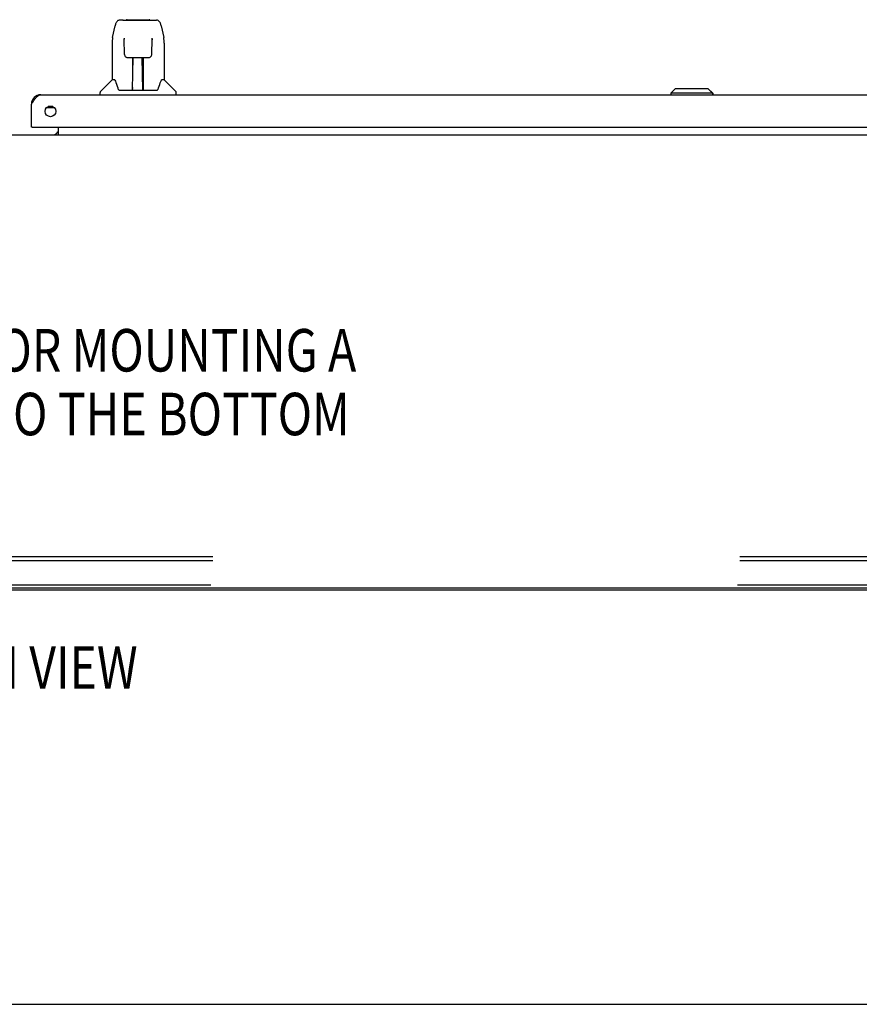
# Model space of a CAD drawing. Units: inches. Extents: x -123 to 131, y -77 to 88.
# Drawn here: x -40 to -18, y -77 to -51 of the extents above; entities that cross this region are included whole.
import ezdxf

# ---------------------------------------------------------------- set-up
doc = ezdxf.new("R2010")
doc.units = ezdxf.units.IN
doc.header["$MEASUREMENT"] = 0
for name, pattern in [('AI-Linetype-4027', [27.777778, 13.888889, -13.888889]), ('AI-Linetype-4031', [27.777778, 13.888889, -13.888889]), ('AI-Linetype-4032', [27.777778, 13.888889, -13.888889])]:
    doc.linetypes.add(name, pattern=pattern)
doc.layers.add('DEFAULT_2', color=7, linetype='Continuous')
doc.layers.add('DIMENSIONS', color=7, linetype='Continuous')

# ---------------------------------------------------------------- blocks, each defined once
blk = doc.blocks.new('block 214')
at = {"layer": 'DIMENSIONS', "color": 2, "char_height": 1.12069, "attachment_point": 7}
for s, insert in [('\\fMyriad Pro|b0|i0|c0|p34;\\W0.8;CUTOUT PROVISIONS FOR MOUNTING A', (-53.873, -60.002)), ('\\fMyriad Pro|b0|i0|c0|p34;\\W0.8;STANDARD FLOOR KIT TO THE BOTTOM', (-53.852, -61.683))]:
    blk.add_mtext(s, dxfattribs=dict(at, insert=insert))
blk = doc.blocks.new('block 215')
at = {"layer": 'DIMENSIONS', "color": 2, "insert": (-45.115, -68.366), "char_height": 1.12069, "attachment_point": 7}
blk.add_mtext('\\fMyriad Pro|b0|i0|c0|p34;\\W0.8;BOTTOM VIEW', dxfattribs=at)
blk = doc.blocks.new('block 218')
at = {"color": 7, "lineweight": 25}
blk.add_lwpolyline([(-122.761, -76.684), (131.262, -76.684)], dxfattribs=at)
blk = doc.blocks.new('block 2360')
at = {"color": 3, "lineweight": 25}
blk.add_lwpolyline([(-67.521, -65.761), (-13.768, -65.761)], dxfattribs=at)
blk = doc.blocks.new('block 2363')
at = {"color": 7, "lineweight": 25}
blk.add_lwpolyline([(-13.768, -65.709), (-67.521, -65.709)], dxfattribs=at)
blk = doc.blocks.new('block 2428')
at = {"color": 3, "lineweight": 25}
blk.add_lwpolyline([(-39.707, -52.954), (-39.697, -52.938)], dxfattribs=at)
blk = doc.blocks.new('block 2429')
at = {"color": 3, "lineweight": 25}
blk.add_lwpolyline([(-39.697, -52.938), (-39.686, -52.921), (-39.676, -52.906), (-39.666, -52.89), (-39.656, -52.874), (-39.645, -52.859), (-39.635, -52.845), (-39.625, -52.83), (-39.614, -52.817), (-39.604, -52.804), (-39.594, -52.791), (-39.584, -52.779), (-39.573, -52.768), (-39.563, -52.758), (-39.553, -52.749), (-39.543, -52.74), (-39.532, -52.733), (-39.522, -52.726), (-39.512, -52.72), (-39.501, -52.716), (-39.491, -52.712), (-39.481, -52.709), (-39.471, -52.708), (-39.46, -52.707)], dxfattribs=at)
blk = doc.blocks.new('block 2430')
at = {"color": 7, "lineweight": 25}
blk.add_lwpolyline([(-36.385, -52.58), (-36.379, -52.573), (-36.373, -52.566)], dxfattribs=at)
blk = doc.blocks.new('block 2431')
at = {"color": 7, "lineweight": 25}
blk.add_lwpolyline([(-37.589, -52.319), (-37.887, -52.617)], dxfattribs=at)
blk = doc.blocks.new('block 2441')
at = {"color": 3, "lineweight": 25}
blk.add_lwpolyline([(-39.707, -53.561), (-39.707, -53.554)], dxfattribs=at)
blk = doc.blocks.new('block 2442')
at = {"color": 3, "lineweight": 25}
blk.add_lwpolyline([(-39.707, -53.541), (-39.707, -52.954)], dxfattribs=at)
blk = doc.blocks.new('block 2443')
at = {"color": 7, "lineweight": 25}
blk.add_lwpolyline([(-38.998, -53.761), (-38.998, -53.561)], dxfattribs=at)
blk = doc.blocks.new('block 2444')
at = {"color": 7, "lineweight": 25}
blk.add_lwpolyline([(-37.898, -52.707), (-37.898, -52.645)], dxfattribs=at)
blk = doc.blocks.new('block 2445')
at = {"color": 7, "lineweight": 25}
blk.add_lwpolyline([(-37.568, -51.199), (-37.574, -51.23), (-37.58, -51.273), (-37.583, -51.315), (-37.583, -51.341)], dxfattribs=at)
blk = doc.blocks.new('block 2446')
at = {"color": 7, "lineweight": 25}
blk.add_lwpolyline([(-37.568, -51.199), (-37.503, -50.893)], dxfattribs=at)
blk = doc.blocks.new('block 2447')
at = {"color": 7, "lineweight": 25}
blk.add_lwpolyline([(-36.356, -52.525), (-36.342, -52.479), (-36.326, -52.431), (-36.31, -52.388), (-36.295, -52.352), (-36.281, -52.324)], dxfattribs=at)
blk = doc.blocks.new('block 2448')
at = {"color": 7, "lineweight": 25}
blk.add_lwpolyline([(-36.359, -52.534), (-36.356, -52.525)], dxfattribs=at)
blk = doc.blocks.new('block 2449')
at = {"color": 7, "lineweight": 25}
blk.add_lwpolyline([(-36.281, -52.324), (-36.276, -52.315)], dxfattribs=at)
blk = doc.blocks.new('block 2450')
at = {"color": 7, "lineweight": 25}
blk.add_lwpolyline([(-36.373, -52.566), (-36.368, -52.557), (-36.363, -52.547), (-36.359, -52.534)], dxfattribs=at)
blk = doc.blocks.new('block 2458')
at = {"color": 7, "lineweight": 25}
blk.add_open_spline([(-37.262, -51.21), (-37.262, -51.21), (-37.262, -51.21), (-37.262, -51.21), (-37.262, -51.21), (-37.262, -51.21), (-37.262, -51.21), (-37.262, -51.21), (-37.262, -51.211), (-37.262, -51.211), (-37.262, -51.211), (-37.262, -51.212), (-37.262, -51.212), (-37.262, -51.212), (-37.262, -51.213), (-37.262, -51.213), (-37.262, -51.213), (-37.262, -51.214), (-37.262, -51.214)], degree=3, knots=[0, 0, 0, 0, 1, 1, 1, 2, 2, 2, 3, 3, 3, 4, 4, 4, 5, 5, 5, 6, 6, 6, 6], dxfattribs=at)
blk = doc.blocks.new('block 2459')
at = {"color": 7, "lineweight": 25}
blk.add_lwpolyline([(-37.254, -51.645), (-37.253, -51.657), (-37.249, -51.67), (-37.244, -51.682), (-37.237, -51.693), (-37.228, -51.702), (-37.217, -51.71), (-37.206, -51.716), (-37.194, -51.72), (-37.182, -51.723)], dxfattribs=at)
blk = doc.blocks.new('block 2460')
at = {"color": 7, "lineweight": 25}
blk.add_lwpolyline([(-37.262, -51.214), (-37.262, -51.218)], dxfattribs=at)
blk = doc.blocks.new('block 2461')
at = {"color": 7, "lineweight": 25}
blk.add_lwpolyline([(-37.262, -51.218), (-37.261, -51.222)], dxfattribs=at)
blk = doc.blocks.new('block 2462')
at = {"color": 7, "lineweight": 25}
blk.add_lwpolyline([(-37.261, -51.222), (-37.261, -51.23)], dxfattribs=at)
blk = doc.blocks.new('block 2463')
at = {"color": 7, "lineweight": 25}
blk.add_lwpolyline([(-36.205, -51.342), (-36.206, -51.314), (-36.209, -51.272), (-36.215, -51.23)], dxfattribs=at)
blk = doc.blocks.new('block 2464')
at = {"color": 7, "lineweight": 25}
blk.add_lwpolyline([(-37.261, -51.23), (-37.261, -51.241)], dxfattribs=at)
blk = doc.blocks.new('block 2465')
at = {"color": 7, "lineweight": 25}
blk.add_lwpolyline([(-37.254, -51.645), (-37.261, -51.241)], dxfattribs=at)
blk = doc.blocks.new('block 2466')
at = {"color": 7, "lineweight": 25}
blk.add_lwpolyline([(-36.768, -52.589), (-36.784, -51.722)], dxfattribs=at)
blk = doc.blocks.new('block 2467')
at = {"color": 7, "lineweight": 25}
blk.add_lwpolyline([(-36.769, -52.543), (-36.77, -52.517)], dxfattribs=at)
blk = doc.blocks.new('block 2468')
at = {"color": 7, "lineweight": 25}
blk.add_lwpolyline([(-37.036, -52.589), (-37.036, -52.585)], dxfattribs=at)
blk = doc.blocks.new('block 2469')
at = {"color": 7, "lineweight": 25}
blk.add_lwpolyline([(-37.036, -52.138), (-37.036, -51.722)], dxfattribs=at)
blk = doc.blocks.new('block 2470')
at = {"color": 7, "lineweight": 25}
blk.add_lwpolyline([(-36.753, -52.589), (-36.753, -51.722)], dxfattribs=at)
blk = doc.blocks.new('block 2471')
at = {"color": 7, "lineweight": 25}
blk.add_lwpolyline([(-36.205, -51.342), (-36.205, -52.313)], dxfattribs=at)
blk = doc.blocks.new('block 2472')
at = {"color": 7, "lineweight": 25}
blk.add_lwpolyline([(-35.89, -52.707), (-35.89, -52.645)], dxfattribs=at)
blk = doc.blocks.new('block 2473')
at = {"color": 7, "lineweight": 25}
blk.add_lwpolyline([(-37.583, -51.341), (-37.583, -52.313)], dxfattribs=at)
blk = doc.blocks.new('block 2474')
at = {"color": 7, "lineweight": 25}
blk.add_lwpolyline([(-37.043, -52.517), (-37.043, -52.543)], dxfattribs=at)
blk = doc.blocks.new('block 2475')
at = {"color": 7, "lineweight": 25}
blk.add_lwpolyline([(-37.044, -52.569), (-37.029, -51.722)], dxfattribs=at)
blk = doc.blocks.new('block 2476')
at = {"color": 7, "lineweight": 25}
blk.add_lwpolyline([(-36.535, -51.645), (-36.528, -51.233)], dxfattribs=at)
blk = doc.blocks.new('block 2477')
at = {"color": 7, "lineweight": 25}
blk.add_lwpolyline([(-36.528, -51.233), (-36.527, -51.225)], dxfattribs=at)
blk = doc.blocks.new('block 2478')
at = {"color": 7, "lineweight": 25}
blk.add_lwpolyline([(-36.527, -51.225), (-36.527, -51.22)], dxfattribs=at)
blk = doc.blocks.new('block 2479')
at = {"color": 7, "lineweight": 25}
blk.add_lwpolyline([(-36.527, -51.22), (-36.527, -51.216), (-36.527, -51.214), (-36.527, -51.213), (-36.527, -51.212), (-36.527, -51.211), (-36.527, -51.21), (-36.527, -51.21)], dxfattribs=at)
blk = doc.blocks.new('block 2503')
at = {"color": 7, "lineweight": 25}
blk.add_lwpolyline([(-67.521, -53.761), (-13.768, -53.761)], dxfattribs=at)
blk = doc.blocks.new('block 2507')
at = {"color": 7, "lineweight": 25}
blk.add_lwpolyline([(-39.687, -53.561), (-39.707, -53.561)], dxfattribs=at)
blk = doc.blocks.new('block 2511')
at = {"color": 3, "lineweight": 25}
blk.add_lwpolyline([(-39.687, -53.561), (-4.914, -53.561)], dxfattribs=at)
blk = doc.blocks.new('block 2516')
at = {"color": 7, "lineweight": 25}
blk.add_lwpolyline([(-39.707, -53.554), (-39.702, -53.554)], dxfattribs=at)
blk = doc.blocks.new('block 2521')
at = {"color": 7, "lineweight": 25}
blk.add_lwpolyline([(-39.1, -53.053), (-39.311, -53.053)], dxfattribs=at)
blk = doc.blocks.new('block 2524')
at = {"color": 7, "lineweight": 25}
blk.add_lwpolyline([(-39.144, -53.019), (-39.27, -53.019)], dxfattribs=at)
blk = doc.blocks.new('block 2530')
at = {"color": 7, "lineweight": 25}
blk.add_lwpolyline([(-37.43, -52.533), (-37.426, -52.546), (-37.421, -52.557), (-37.416, -52.566)], dxfattribs=at)
blk = doc.blocks.new('block 2531')
at = {"color": 7, "lineweight": 25}
blk.add_lwpolyline([(-37.433, -52.525), (-37.43, -52.533)], dxfattribs=at)
blk = doc.blocks.new('block 2532')
at = {"color": 7, "lineweight": 25}
blk.add_lwpolyline([(-37.448, -52.478), (-37.433, -52.525)], dxfattribs=at)
blk = doc.blocks.new('block 2535')
at = {"color": 7, "lineweight": 25}
blk.add_lwpolyline([(-36.614, -51.723), (-36.605, -51.722), (-36.593, -51.72), (-36.581, -51.716), (-36.57, -51.709), (-36.56, -51.701), (-36.551, -51.692), (-36.544, -51.681), (-36.539, -51.669), (-36.536, -51.656), (-36.535, -51.645)], dxfattribs=at)
blk = doc.blocks.new('block 2538')
at = {"color": 7, "lineweight": 25}
blk.add_lwpolyline([(-37.033, -51.722), (-37.024, -51.722), (-37.017, -51.722)], dxfattribs=at)
blk = doc.blocks.new('block 2540')
at = {"color": 7, "lineweight": 25}
blk.add_lwpolyline([(-36.408, -52.589), (-36.407, -52.589), (-36.399, -52.588), (-36.392, -52.584), (-36.385, -52.58)], dxfattribs=at)
blk = doc.blocks.new('block 2542')
at = {"color": 7, "lineweight": 25}
blk.add_lwpolyline([(-37.379, -50.739), (-37.383, -50.739), (-37.398, -50.741), (-37.413, -50.745), (-37.427, -50.752), (-37.44, -50.761), (-37.45, -50.771), (-37.46, -50.782), (-37.468, -50.794), (-37.476, -50.808), (-37.482, -50.822), (-37.488, -50.839), (-37.494, -50.857), (-37.5, -50.878), (-37.503, -50.893)], dxfattribs=at)
blk = doc.blocks.new('block 2544')
at = {"color": 7, "lineweight": 25}
blk.add_lwpolyline([(-37.054, -51.723), (-37.05, -51.723), (-37.041, -51.723), (-37.033, -51.722)], dxfattribs=at)
blk = doc.blocks.new('block 2547')
at = {"color": 3, "lineweight": 25}
blk.add_lwpolyline([(-39.46, -52.707), (-5.141, -52.707)], dxfattribs=at)
blk = doc.blocks.new('block 2548')
at = {"color": 7, "lineweight": 25}
blk.add_lwpolyline([(-21.749, -52.668), (-22.852, -52.668)], dxfattribs=at)
blk = doc.blocks.new('block 2551')
at = {"color": 7, "lineweight": 25}
blk.add_lwpolyline([(-37.38, -52.589), (-36.409, -52.589)], dxfattribs=at)
blk = doc.blocks.new('block 2552')
at = {"color": 7, "lineweight": 25}
blk.add_lwpolyline([(-21.867, -52.55), (-22.734, -52.55)], dxfattribs=at)
blk = doc.blocks.new('block 2554')
at = {"color": 7, "lineweight": 25}
blk.add_lwpolyline([(-36.205, -52.313), (-36.278, -52.313)], dxfattribs=at)
blk = doc.blocks.new('block 2555')
at = {"color": 7, "lineweight": 25}
blk.add_lwpolyline([(-37.51, -52.313), (-37.583, -52.313)], dxfattribs=at)
blk = doc.blocks.new('block 2558')
at = {"color": 7, "lineweight": 25}
blk.add_lwpolyline([(-36.753, -52.191), (-36.775, -52.191)], dxfattribs=at)
blk = doc.blocks.new('block 2561')
at = {"color": 7, "lineweight": 25}
blk.add_lwpolyline([(-36.775, -52.187), (-36.753, -52.187)], dxfattribs=at)
blk = doc.blocks.new('block 2562')
at = {"color": 7, "lineweight": 25}
blk.add_lwpolyline([(-36.753, -51.959), (-36.779, -51.959)], dxfattribs=at)
blk = doc.blocks.new('block 2563')
at = {"color": 7, "lineweight": 25}
blk.add_lwpolyline([(-37.033, -51.959), (-37.036, -51.959)], dxfattribs=at)
blk = doc.blocks.new('block 2566')
at = {"color": 7, "lineweight": 25}
blk.add_lwpolyline([(-36.753, -51.947), (-36.78, -51.947)], dxfattribs=at)
blk = doc.blocks.new('block 2567')
at = {"color": 7, "lineweight": 25}
blk.add_lwpolyline([(-37.033, -51.947), (-37.036, -51.947)], dxfattribs=at)
blk = doc.blocks.new('block 2570')
at = {"color": 7, "lineweight": 25}
blk.add_lwpolyline([(-36.753, -51.869), (-36.781, -51.869)], dxfattribs=at)
blk = doc.blocks.new('block 2571')
at = {"color": 7, "lineweight": 25}
blk.add_lwpolyline([(-37.031, -51.869), (-37.036, -51.869)], dxfattribs=at)
blk = doc.blocks.new('block 2576')
at = {"color": 7, "lineweight": 25}
blk.add_lwpolyline([(-37.174, -51.723), (-37.054, -51.723)], dxfattribs=at)
blk = doc.blocks.new('block 2577')
at = {"color": 7, "lineweight": 25}
blk.add_lwpolyline([(-36.735, -51.723), (-36.615, -51.723)], dxfattribs=at)
blk = doc.blocks.new('block 2579')
at = {"color": 7, "lineweight": 25}
blk.add_lwpolyline([(-37.017, -51.722), (-36.771, -51.722)], dxfattribs=at)
blk = doc.blocks.new('block 2580')
at = {"color": 7, "lineweight": 25}
blk.add_lwpolyline([(-36.508, -51.25), (-36.528, -51.25)], dxfattribs=at)
blk = doc.blocks.new('block 2581')
at = {"color": 7, "lineweight": 25}
blk.add_lwpolyline([(-37.261, -51.25), (-37.281, -51.25)], dxfattribs=at)
blk = doc.blocks.new('block 2584')
at = {"color": 7, "lineweight": 25}
blk.add_lwpolyline([(-37.299, -50.739), (-37.379, -50.739)], dxfattribs=at)
blk = doc.blocks.new('block 2587')
at = {"color": 7, "lineweight": 25}
blk.add_lwpolyline([(-37.188, -50.727), (-36.601, -50.727)], dxfattribs=at)
blk = doc.blocks.new('block 2589')
at = {"color": 7, "lineweight": 25}
blk.add_lwpolyline([(-37.297, -50.739), (-36.41, -50.739)], dxfattribs=at)
blk = doc.blocks.new('block 2591')
at = {"color": 7, "lineweight": 25}
blk.add_lwpolyline([(-37.293, -50.739), (-37.294, -50.739)], dxfattribs=at)
blk = doc.blocks.new('block 2593')
at = {"color": 7, "lineweight": 25}
blk.add_lwpolyline([(-36.771, -51.722), (-36.763, -51.722), (-36.755, -51.722)], dxfattribs=at)
blk = doc.blocks.new('block 2595')
at = {"color": 7, "lineweight": 25}
blk.add_lwpolyline([(-36.755, -51.722), (-36.746, -51.723), (-36.737, -51.723), (-36.735, -51.723)], dxfattribs=at)
blk = doc.blocks.new('block 2597')
at = {"color": 7, "lineweight": 25}
blk.add_lwpolyline([(-37.182, -51.723), (-37.175, -51.723)], dxfattribs=at)
blk = doc.blocks.new('block 2600')
at = {"color": 7, "lineweight": 25}
blk.add_lwpolyline([(-39.707, -52.94), (-39.699, -52.941)], dxfattribs=at)
blk = doc.blocks.new('block 2601')
at = {"color": 7, "lineweight": 25}
blk.add_lwpolyline([(-36.2, -52.319), (-35.902, -52.617)], dxfattribs=at)
blk = doc.blocks.new('block 2602')
at = {"color": 7, "lineweight": 25}
blk.add_lwpolyline([(-37.41, -52.573), (-37.404, -52.579), (-37.398, -52.584), (-37.39, -52.588), (-37.382, -52.589), (-37.38, -52.589)], dxfattribs=at)
blk = doc.blocks.new('block 2603')
at = {"color": 7, "lineweight": 25}
blk.add_lwpolyline([(-37.416, -52.566), (-37.41, -52.573)], dxfattribs=at)
blk = doc.blocks.new('block 2604')
at = {"color": 7, "lineweight": 25}
blk.add_lwpolyline([(-37.514, -52.313), (-37.508, -52.323)], dxfattribs=at)
blk = doc.blocks.new('block 2605')
at = {"color": 7, "lineweight": 25}
blk.add_lwpolyline([(-37.508, -52.323), (-37.494, -52.351), (-37.48, -52.387), (-37.464, -52.429), (-37.448, -52.478)], dxfattribs=at)
blk = doc.blocks.new('block 2606')
at = {"color": 7, "lineweight": 25}
blk.add_lwpolyline([(-36.309, -50.816), (-36.315, -50.804), (-36.322, -50.792), (-36.329, -50.781), (-36.338, -50.772), (-36.347, -50.763), (-36.357, -50.755), (-36.369, -50.748), (-36.382, -50.743), (-36.395, -50.74), (-36.41, -50.739)], dxfattribs=at)
blk = doc.blocks.new('block 2607')
at = {"color": 7, "lineweight": 25}
blk.add_lwpolyline([(-36.286, -50.893), (-36.288, -50.881), (-36.293, -50.862), (-36.298, -50.845), (-36.304, -50.83), (-36.309, -50.816)], dxfattribs=at)
blk = doc.blocks.new('block 2608')
at = {"color": 7, "lineweight": 25}
blk.add_lwpolyline([(-36.286, -50.893), (-36.221, -51.199)], dxfattribs=at)
blk = doc.blocks.new('block 2609')
at = {"color": 7, "lineweight": 25}
blk.add_lwpolyline([(-36.215, -51.23), (-36.221, -51.199)], dxfattribs=at)
blk = doc.blocks.new('block 2610')
at = {"color": 7, "lineweight": 25}
blk.add_lwpolyline([(-22.734, -52.55), (-22.852, -52.668)], dxfattribs=at)
blk = doc.blocks.new('block 2612')
at = {"color": 7, "lineweight": 25}
blk.add_lwpolyline([(-21.868, -52.55), (-21.75, -52.668)], dxfattribs=at)
blk = doc.blocks.new('block 2613')
at = {"color": 7, "lineweight": 25}
blk.add_lwpolyline([(-21.867, -52.55), (-21.749, -52.668)], dxfattribs=at)
blk = doc.blocks.new('block 2614')
at = {"color": 7, "lineweight": 25}
blk.add_lwpolyline([(-22.852, -52.668), (-22.852, -52.707)], dxfattribs=at)
blk = doc.blocks.new('block 2615')
at = {"color": 7, "lineweight": 25}
blk.add_lwpolyline([(-21.75, -52.668), (-21.75, -52.707)], dxfattribs=at)
blk = doc.blocks.new('block 2616')
at = {"color": 7, "lineweight": 25}
blk.add_lwpolyline([(-21.749, -52.668), (-21.749, -52.707)], dxfattribs=at)
blk = doc.blocks.new('block 3323')
at = {"color": 3, "lineweight": 25}
blk.add_open_spline([(-39.089, -53.751), (-39.057, -53.739), (-39.03, -53.715), (-39.014, -53.684)], degree=3, dxfattribs=at)
blk = doc.blocks.new('block 3324')
at = {"color": 3, "lineweight": 25}
blk.add_open_spline([(-39.066, -53.144), (-39.066, -53.067), (-39.129, -53.004), (-39.207, -53.004), (-39.284, -53.004), (-39.347, -53.067), (-39.347, -53.144), (-39.347, -53.222), (-39.284, -53.285), (-39.207, -53.285), (-39.129, -53.285), (-39.066, -53.222), (-39.066, -53.144), (-39.066, -53.144), (-39.066, -53.144), (-39.066, -53.144)], degree=3, knots=[0, 0, 0, 0, 1, 1, 1, 2, 2, 2, 3, 3, 3, 4, 4, 4, 5, 5, 5, 5], dxfattribs=at)
blk = doc.blocks.new('block 3325')
at = {"color": 3, "lineweight": 25}
blk.add_open_spline([(-39.707, -53.541), (-39.707, -53.552), (-39.698, -53.561), (-39.687, -53.561)], degree=3, dxfattribs=at)
blk = doc.blocks.new('block 3326')
at = {"color": 3, "lineweight": 25}
blk.add_open_spline([(-39.46, -52.707), (-39.597, -52.707), (-39.707, -52.818), (-39.707, -52.954)], degree=3, dxfattribs=at)
blk = doc.blocks.new('block 3327')
at = {"color": 7, "lineweight": 25}
blk.add_open_spline([(-35.89, -52.645), (-35.89, -52.634), (-35.895, -52.624), (-35.902, -52.617)], degree=3, dxfattribs=at)
blk = doc.blocks.new('block 3328')
at = {"color": 7, "lineweight": 25}
blk.add_open_spline([(-37.887, -52.617), (-37.894, -52.624), (-37.898, -52.634), (-37.898, -52.645)], degree=3, dxfattribs=at)
blk = doc.blocks.new('block 3329')
at = {"color": 7, "lineweight": 25}
blk.add_open_spline([(-37.044, -52.569), (-37.044, -52.58), (-37.035, -52.589), (-37.024, -52.589), (-37.024, -52.589), (-37.024, -52.589), (-37.024, -52.589)], degree=3, knots=[0, 0, 0, 0, 1, 1, 1, 2, 2, 2, 2], dxfattribs=at)
blk = doc.blocks.new('block 3330')
at = {"color": 7, "lineweight": 25}
blk.add_open_spline([(-36.788, -52.589), (-36.778, -52.589), (-36.769, -52.58), (-36.769, -52.569), (-36.769, -52.569), (-36.769, -52.569), (-36.769, -52.569)], degree=3, knots=[0, 0, 0, 0, 1, 1, 1, 2, 2, 2, 2], dxfattribs=at)
blk = doc.blocks.new('block 3331')
at = {"color": 7, "lineweight": 25}
blk.add_open_spline([(-36.583, -50.739), (-36.586, -50.731), (-36.593, -50.727), (-36.601, -50.727)], degree=3, dxfattribs=at)
blk = doc.blocks.new('block 3332')
at = {"color": 7, "lineweight": 25}
blk.add_open_spline([(-37.188, -50.727), (-37.196, -50.727), (-37.203, -50.731), (-37.206, -50.739)], degree=3, dxfattribs=at)
blk = doc.blocks.new('block 3333')
at = {"color": 7, "lineweight": 25}
blk.add_open_spline([(-36.2, -52.319), (-36.203, -52.316), (-36.207, -52.314), (-36.211, -52.314)], degree=3, dxfattribs=at)
blk = doc.blocks.new('block 3334')
at = {"color": 7, "lineweight": 25}
blk.add_open_spline([(-37.578, -52.314), (-37.582, -52.314), (-37.586, -52.316), (-37.589, -52.319)], degree=3, dxfattribs=at)
blk = doc.blocks.new('block 3335')
at = {"color": 7, "lineweight": 25}
blk.add_open_spline([(-37.027, -52.589), (-37.026, -52.589), (-37.025, -52.589), (-37.024, -52.589)], degree=3, dxfattribs=at)
blk = doc.blocks.new('block 3336')
at = {"color": 7, "lineweight": 25}
blk.add_open_spline([(-36.788, -52.589), (-36.788, -52.589), (-36.788, -52.589), (-36.788, -52.589)], degree=3, dxfattribs=at)
blk = doc.blocks.new('block 3451')
at = {"color": 7, "lineweight": 25}
blk.add_open_spline([(-36.78, -52.587), (-36.776, -52.588), (-36.772, -52.589), (-36.768, -52.589)], degree=3, dxfattribs=at)
blk = doc.blocks.new('block 3452')
at = {"color": 7, "lineweight": 25}
blk.add_open_spline([(-37.036, -52.588), (-37.035, -52.588), (-37.033, -52.588), (-37.032, -52.587)], degree=3, dxfattribs=at)
blk = doc.blocks.new('block 7481')
at = {"layer": 'DEFAULT_2', "color": 253, "linetype": 'AI-Linetype-4027', "lineweight": 25}
blk.add_lwpolyline([(-7.204, -65.636), (-74.084, -65.636)], dxfattribs=at)
blk = doc.blocks.new('block 7485')
at = {"layer": 'DEFAULT_2', "color": 253, "linetype": 'AI-Linetype-4031', "lineweight": 25}
blk.add_lwpolyline([(-7.144, -64.99), (-74.144, -64.99)], dxfattribs=at)
blk = doc.blocks.new('block 7486')
at = {"layer": 'DEFAULT_2', "color": 253, "linetype": 'AI-Linetype-4032', "lineweight": 25}
blk.add_lwpolyline([(-7.144, -64.886), (-74.144, -64.886)], dxfattribs=at)

msp = doc.modelspace()

# ---------------------------------------------------------------- block references
for name in ['block 2542', 'block 2584', 'block 2589', 'block 2591', 'block 3332', 'block 2587', 'block 3331', 'block 2606', 'block 2607', 'block 2446', 'block 2608', 'block 2445', 'block 2473', 'block 2581', 'block 2458', 'block 2460', 'block 2461', 'block 2462', 'block 2464', 'block 2465', 'block 2476', 'block 2477', 'block 2580', 'block 2479', 'block 2478', 'block 2609', 'block 2463', 'block 2471', 'block 2459', 'block 2535', 'block 2597', 'block 2576', 'block 2544', 'block 2475', 'block 2469', 'block 2571', 'block 2538', 'block 2579', 'block 2466', 'block 2570', 'block 2593', 'block 2595', 'block 2470', 'block 2577', 'block 2567', 'block 2563', 'block 2566', 'block 2562', 'block 2431', 'block 3334', 'block 2555', 'block 2604', 'block 2605', 'block 2561', 'block 2558', 'block 2447', 'block 2449', 'block 2554', 'block 3333', 'block 2601', 'block 3328', 'block 2444', 'block 2532', 'block 2531', 'block 2530', 'block 2603', 'block 2602', 'block 2551', 'block 3329', 'block 2474', 'block 2468', 'block 3452', 'block 3335', 'block 3330', 'block 3336', 'block 3451', 'block 2467', 'block 2540', 'block 2430', 'block 2450', 'block 2448', 'block 3327', 'block 2472', 'block 2610', 'block 2548', 'block 2614', 'block 2552', 'block 2612', 'block 2613', 'block 2615', 'block 2616', 'block 3326', 'block 2428', 'block 2600', 'block 2429', 'block 2547', 'block 2442', 'block 3324', 'block 2521', 'block 2524', 'block 3325', 'block 2441', 'block 2516', 'block 2507', 'block 2511', 'block 3323', 'block 2443', 'block 2503', 'block 2363', 'block 2360', 'block 218']:
    msp.add_blockref(name, (0, 0))
at = {"layer": 'DEFAULT_2'}
for name in ['block 7486', 'block 7485', 'block 7481']:
    msp.add_blockref(name, (0, 0), dxfattribs=at)
at = {"layer": 'DIMENSIONS'}
for name in ['block 214', 'block 215']:
    msp.add_blockref(name, (0, 0), dxfattribs=at)

doc.saveas('drawing.dxf')
